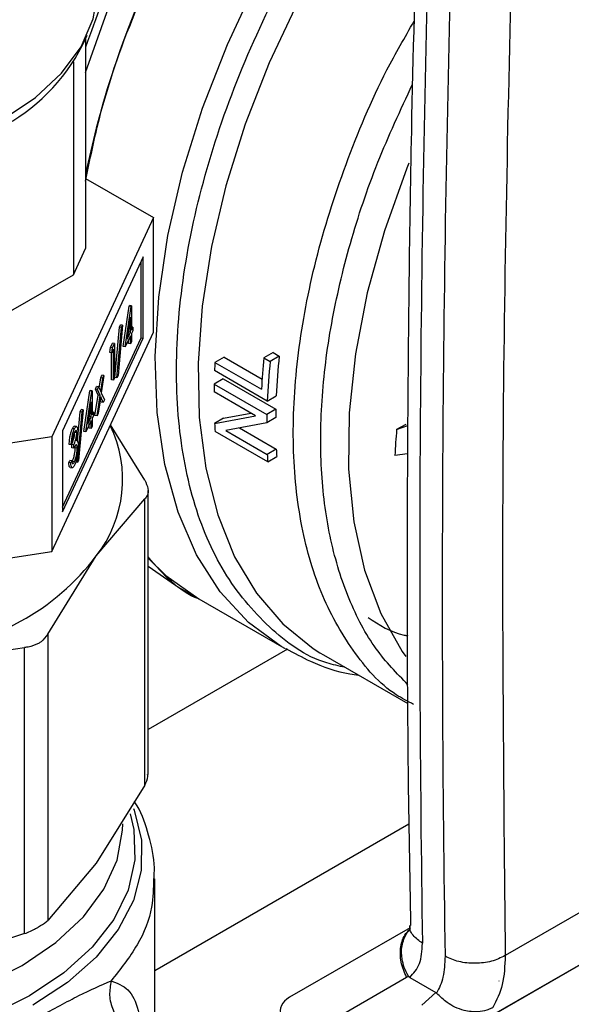
# Model space of a CAD drawing. Extents: x 0.4 to 10.6, y 0.4 to 8.1.
# Drawn here: x 4 to 4.1, y 5.4 to 5.5 of the extents above; entities that cross this region are included whole.
import ezdxf

# ---------------------------------------------------------------- set-up
doc = ezdxf.new("R2010")
doc.units = 0
doc.linetypes.add('SLD-SOLID', pattern=[0])
doc.layers.get('0').update_dxf_attribs({"linetype": 'CONTINUOUS'})

msp = doc.modelspace()

# ---------------------------------------------------------------- linework, layer by layer
at = {"color": 7, "linetype": 'SLD-SOLID'}
for p, q in [((4.01412585753091, 5.503445982550663), (4.014712046870351, 5.504716770951894)), ((4.014512575628294, 5.504284341148534), (4.014512575628289, 5.478352304499366)), ((4.013018283174681, 5.501427827432422), (4.013018283174675, 5.475132900611985)), ((4.014512575628291, 5.487022817511461), (4.022903952512527, 5.482178578748717)), ((4.022903952512527, 5.482178578748717), (4.010351895902046, 5.45513558609459)), ((4.022903952512527, 5.468025204675965), (4.022903952512527, 5.482178578748717)), ((4.013018283174675, 5.475132900611985), (4.014512575628289, 5.478352304499366)), ((4.021610080929901, 5.477318642930935), (4.011645767484747, 5.455850857717362)), ((4.021356557090979, 5.467349149077958), (4.021356557090979, 5.476772434167989)), ((4.021610080929901, 5.467309933053183), (4.021610080929901, 5.477318642930935)), ((3.988950823904883, 5.461239052114415), (4.013018283174675, 5.475132900611985)), ((4.019155733478448, 5.466253528909141), (4.019897373538663, 5.471258429734335)), ((4.01940925731737, 5.466214312884366), (4.020150897377585, 5.47121921370956)), ((4.019897373538663, 5.471258429734335), (4.019922140234252, 5.471311788764466)), ((4.020150897377585, 5.47121921370956), (4.019897373538663, 5.471258429734335)), ((4.020175664073173, 5.47127257273969), (4.019922140234252, 5.471311788764466)), ((4.020150897377585, 5.47121921370956), (4.020175664073173, 5.47127257273969)), ((4.020175664073173, 5.47127257273969), (4.020175664073173, 5.468305131872752)), ((4.020053735725659, 5.469903960880796), (4.019648759428558, 5.467169933165796)), ((4.020053735725659, 5.468042441262879), (4.020053735725659, 5.469903960880796)), ((4.018128051692255, 5.46244579668944), (4.018696324883349, 5.46867080995448)), ((4.018381575531177, 5.462406580664664), (4.018949848722269, 5.468631593929706)), ((4.019078308945543, 5.468908357250823), (4.018510035754449, 5.462683343985783)), ((4.018696324883349, 5.46867080995448), (4.018824785106623, 5.468947573275597)), ((4.018949848722269, 5.468631593929706), (4.018696324883349, 5.46867080995448)), ((4.019078308945543, 5.468908357250823), (4.018824785106623, 5.468947573275597)), ((4.018949848722269, 5.468631593929706), (4.019078308945543, 5.468908357250823)), ((4.019800211886738, 5.468081657287652), (4.019800211886738, 5.468192400952513)), ((4.020332429091408, 5.46864287694259), (4.020175664073173, 5.468667125947596)), ((4.020175664073173, 5.468305131872752), (4.020332429091408, 5.46864287694259)), ((4.020332429091408, 5.468203256073414), (4.020175664073173, 5.467865511003576)), ((4.020332429091408, 5.46864287694259), (4.020332429091408, 5.468203256073414)), ((4.010351895902045, 5.440982212021839), (4.022903952512527, 5.468025204675965)), ((4.011645767484747, 5.446427572627331), (4.021356557090979, 5.467349149077958)), ((4.011645767484747, 5.445842147839611), (4.021610080929901, 5.467309933053183)), ((4.020053735725659, 5.467602820393703), (4.01940925731737, 5.466214312884366)), ((4.019648759428558, 5.467169933165796), (4.020053735725659, 5.468042441262879)), ((4.019776119441571, 5.468029750907853), (4.019800211886738, 5.468081657287652)), ((4.020053735725659, 5.468042441262879), (4.019800211886738, 5.468081657287652)), ((4.019800211886738, 5.46665288946283), (4.019800211886738, 5.467056611630756)), ((4.020053735725659, 5.466613673438057), (4.020053735725659, 5.467602820393703)), ((4.020175664073173, 5.467865511003576), (4.020175664073173, 5.466876364047931)), ((4.021356557090979, 5.467349149077958), (4.021610080929901, 5.467309933053183)), ((4.017500991619326, 5.465545977710494), (4.017580734935891, 5.466157402929432)), ((4.017580734935891, 5.466157402929432), (4.017831939991148, 5.46669861594933)), ((4.017834258774813, 5.466118186904656), (4.017580734935891, 5.466157402929432)), ((4.017754515458246, 5.465506761685719), (4.017834258774813, 5.466118186904656)), ((4.017963535482556, 5.465957088445504), (4.017754515458246, 5.465506761685719)), ((4.01808546383007, 5.466659399924554), (4.017831939991148, 5.46669861594933)), ((4.017834258774813, 5.466118186904656), (4.01808546383007, 5.466659399924554)), ((4.017963535482556, 5.462110405840214), (4.017963535482556, 5.465957088445504)), ((4.01808546383007, 5.466659399924554), (4.01808546383007, 5.462373096450088)), ((4.01940925731737, 5.466214312884366), (4.019155733478448, 5.466253528909141)), ((4.020053735725659, 5.466613673438057), (4.019800211886738, 5.46665288946283)), ((4.020175664073173, 5.466876364047931), (4.020053735725659, 5.466613673438057)), ((4.017754515458246, 5.465506761685719), (4.017500991619326, 5.465545977710494)), ((4.017710011643635, 5.462149621864988), (4.017710011643635, 5.465513645703821)), ((4.031585507194897, 5.464956706855332), (4.03046932529409, 5.464312348759545)), ((4.031585507194897, 5.464956706855332), (4.036278963421383, 5.462247232248582)), ((4.037634866176182, 5.465528387023864), (4.036512012586478, 5.464880177444059)), ((4.036512012586478, 5.464880177444059), (4.037278562106334, 5.464437657825542)), ((4.038401415696031, 5.465085867405342), (4.037278562106334, 5.464437657825542)), ((4.037634866176182, 5.465528387023864), (4.038401415696031, 5.465085867405342)), ((4.036913463024084, 5.459540024881877), (4.030417731438408, 5.463289930907293)), ((4.03046932529409, 5.464312348759545), (4.036198507359552, 5.461004962352853)), ((4.01618550334436, 5.461135223055019), (4.016380502765046, 5.462417537456897)), ((4.016378466964868, 5.460697763589424), (4.016634026603968, 5.462378321432121)), ((4.016380502765046, 5.462417537456897), (4.016525564839209, 5.46273006891909)), ((4.016634026603968, 5.462378321432121), (4.016380502765046, 5.462417537456897)), ((4.016779088678131, 5.462690852894314), (4.016451134082695, 5.460534051829735)), ((4.016779088678131, 5.462690852894314), (4.016525564839209, 5.46273006891909)), ((4.016634026603968, 5.462378321432121), (4.016779088678131, 5.462690852894314)), ((4.017963535482556, 5.462110405840214), (4.017710011643635, 5.462149621864988)), ((4.01808546383007, 5.462373096450088), (4.017963535482556, 5.462110405840214)), ((4.018381575531177, 5.462406580664664), (4.018128051692255, 5.46244579668944)), ((4.018510035754449, 5.462683343985783), (4.018381575531177, 5.462406580664664)), ((4.031476796845205, 5.462274217144573), (4.030362862389581, 5.461631156471273)), ((4.031476796845205, 5.462274217144573), (4.037972528430681, 5.458524311119256)), ((4.015037657973449, 5.460788332569351), (4.015062424669037, 5.46084169159948)), ((4.015315948507958, 5.460802475574708), (4.015062424669037, 5.46084169159948)), ((4.015724321412687, 5.461003816339915), (4.01586938348685, 5.461316347802112)), ((4.016052548169611, 5.460260736392316), (4.015724321412687, 5.461003816339915)), ((4.015977845251607, 5.460964600315143), (4.015724321412687, 5.461003816339915)), ((4.01612290732577, 5.461277131777337), (4.01586938348685, 5.461316347802112)), ((4.015977845251607, 5.460964600315143), (4.01612290732577, 5.461277131777337)), ((4.016306072008532, 5.460221520367541), (4.015977845251607, 5.460964600315143)), ((4.01612290732577, 5.461277131777337), (4.016378466964868, 5.460697763589424)), ((4.030362862389581, 5.461631156471273), (4.036858593975071, 5.457881250445963)), ((4.014296017913232, 5.455783431744158), (4.015037657973449, 5.460788332569351)), ((4.014549541752153, 5.455744215719385), (4.015291181812368, 5.460749116544577)), ((4.015291181812368, 5.460749116544577), (4.015037657973449, 5.460788332569351)), ((4.015291181812368, 5.460749116544577), (4.015315948507958, 5.460802475574708)), ((4.015315948507958, 5.460802475574708), (4.015315948507958, 5.457835034707769)), ((4.015672066406609, 5.457758935957092), (4.016052548169611, 5.460260736392316)), ((4.01592559024553, 5.457719719932316), (4.016306072008532, 5.460221520367541)), ((4.016306072008532, 5.460221520367541), (4.016052548169611, 5.460260736392316)), ((4.016378466964868, 5.460056363610373), (4.016070652319693, 5.458032251394513)), ((4.016432757771123, 5.459397820453964), (4.016317910349414, 5.45965815843394)), ((4.016686281610045, 5.459358604429188), (4.016378466964868, 5.460056363610373)), ((4.016451134082695, 5.460534051829735), (4.016831343684207, 5.459671135891382)), ((4.016831343684207, 5.459671135891382), (4.016686281610045, 5.459358604429188)), ((4.035447823629116, 5.457726617725551), (4.030347832443512, 5.460670779968734)), ((4.036913463024084, 5.459540024881877), (4.038028554628781, 5.460183753563115)), ((4.014218593380328, 5.45843826008584), (4.013650320189235, 5.4522132468208)), ((4.013836609318132, 5.458200712789497), (4.013965069541408, 5.458477476110614)), ((4.014218593380328, 5.45843826008584), (4.013965069541408, 5.458477476110614)), ((4.014090133157055, 5.458161496764721), (4.014218593380328, 5.45843826008584)), ((4.015194020160444, 5.459433863715811), (4.014789043863342, 5.456699836000813)), ((4.015194020160444, 5.457572344097893), (4.015194020160444, 5.459433863715811)), ((4.016686281610045, 5.459358604429188), (4.016432757771123, 5.459397820453964)), ((4.037972528430681, 5.458524311119256), (4.036858593975071, 5.457881250445963)), ((4.013508899160123, 5.454610889949592), (4.013836609318132, 5.458200712789497)), ((4.013521859965961, 5.45193648349968), (4.014090133157055, 5.458161496764721)), ((4.014090133157055, 5.458161496764721), (4.013836609318132, 5.458200712789497)), ((4.014789043863342, 5.456699836000813), (4.015194020160444, 5.457572344097893)), ((4.014916403876356, 5.457559653742873), (4.014940496321522, 5.45761156012267)), ((4.014940496321522, 5.45761156012267), (4.014940496321522, 5.457722303787524)), ((4.015194020160444, 5.457572344097893), (4.014940496321522, 5.45761156012267)), ((4.015472713526189, 5.458172779777607), (4.015315948507958, 5.458197028782612)), ((4.015315948507958, 5.457835034707769), (4.015472713526189, 5.458172779777607)), ((4.015472713526189, 5.457733158908431), (4.015315948507958, 5.457395413838593)), ((4.015315948507958, 5.457395413838593), (4.015315948507958, 5.456406266882948)), ((4.015472713526189, 5.458172779777607), (4.015472713526189, 5.457733158908431)), ((4.01592559024553, 5.457719719932316), (4.015672066406609, 5.457758935957092)), ((4.016070652319693, 5.458032251394513), (4.01592559024553, 5.457719719932316)), ((4.030419474699886, 5.45677230618004), (4.035447823629078, 5.45772661772553)), ((4.031534603108252, 5.457416056108259), (4.030419474699701, 5.456772306180604)), ((4.031534603108564, 5.457416056107775), (4.034885004693254, 5.458051526181353)), ((4.037956589643165, 5.457496893649858), (4.036842983948609, 5.456854022766283)), ((4.013142466848918, 5.456119780908514), (4.012888943009997, 5.456158996933286)), ((4.013395892119712, 5.456410377630324), (4.013142368280792, 5.456449593655099)), ((4.015194020160444, 5.457132723228717), (4.014549541752153, 5.455744215719385)), ((4.014940496321522, 5.456182792297848), (4.014940496321522, 5.456586514465771)), ((4.015194020160444, 5.456143576273071), (4.014940496321522, 5.456182792297848)), ((4.015194020160444, 5.456143576273071), (4.015194020160444, 5.457132723228717)), ((4.015315948507958, 5.456406266882948), (4.015194020160444, 5.456143576273071)), ((4.021818111995913, 5.449781075130335), (4.017594007694285, 5.456585103410519)), ((4.036842983948827, 5.456854022765765), (4.031813847421454, 5.455904371952704)), ((4.03349449630204, 5.456221728534148), (4.038033462530366, 5.453601439104927)), ((4.053992211507741, 5.456653671525899), (4.052871952597382, 5.456006959822333)), ((4.052871952597519, 5.456006959821906), (4.054244826122659, 5.456503667227751)), ((4.010351895902046, 5.45513558609459), (3.963506982892473, 5.447889438051974)), ((4.010351895902046, 5.45513558609459), (4.010351895902045, 5.440982212021839)), ((4.011645767484747, 5.455850857717362), (4.011645767484747, 5.445842147839611)), ((4.013417349953806, 5.455600075816076), (4.013163826114885, 5.455639291840852)), ((4.014549541752153, 5.455744215719385), (4.014296017913232, 5.455783431744158)), ((4.036968858650793, 5.45203515669119), (4.030473127065846, 5.455785062716828)), ((4.031813847421362, 5.455904371952645), (4.036918269445046, 5.452957651840579)), ((4.012738034874797, 5.454149393364427), (4.012484511035876, 5.454188609389202)), ((4.012859963222311, 5.454412083974301), (4.012738034874797, 5.454149393364427)), ((4.012815459407701, 5.453747621977273), (4.012815459407701, 5.45418724284645)), ((4.013068983246622, 5.454148026821672), (4.012815459407701, 5.45418724284645)), ((4.013068983246622, 5.453708405952496), (4.012815459407701, 5.453747621977273)), ((4.013068983246622, 5.453708405952496), (4.013068983246622, 5.454148026821672)), ((4.013233499456321, 5.453741557454167), (4.013223271577006, 5.453939820825837)), ((4.013487023295243, 5.453702341429393), (4.013233499456321, 5.453741557454167)), ((4.038033462530366, 5.453601439104927), (4.036918269445046, 5.452957651840579)), ((4.036968858650793, 5.45203515669119), (4.038085120977937, 5.452679561215918)), ((4.054206118771695, 5.45303164723845), (4.052652445490911, 5.45282778488861)), ((4.012432256029798, 5.451932875962024), (4.012554184377311, 5.452195566571898)), ((4.01268577986872, 5.451893659937248), (4.012432256029798, 5.451932875962024)), ((4.012807708216234, 5.452156350547122), (4.012554184377311, 5.452195566571898)), ((4.012612826946926, 5.45131684390469), (4.012866350785846, 5.451277627879915)), ((4.01268577986872, 5.451893659937248), (4.012807708216234, 5.452156350547122)), ((4.013141106041469, 5.452050356053792), (4.012887582202546, 5.452089572078568)), ((4.013521859965961, 5.45193648349968), (4.013268336127039, 5.451975699524458)), ((4.013650320189235, 5.4522132468208), (4.013521859965961, 5.45193648349968)), ((4.022217694842038, 5.413434927972607), (4.02221769484204, 5.448474986143292)), ((4.015827082373978, 5.440412499625662), (4.021818111995869, 5.447461720449898)), ((4.021818111999321, 5.41212883899157), (4.021818111995869, 5.447461720449898)), ((3.963506982892473, 5.433736063979223), (4.010351895902045, 5.440982212021839)), ((4.009836052408846, 5.430762373898585), (4.015827082373978, 5.440412499625662)), ((4.025615059006839, 5.436750937749297), (4.022217694842038, 5.43909629486326)), ((4.02561505900683, 5.436750937749305), (4.028473234974134, 5.435100947884401)), ((4.028469408880804, 5.435103156641065), (4.038941786198678, 5.429057581899134)), ((4.009836052408846, 5.430762373898585), (4.009836052408831, 5.395429492720041)), ((3.992531502208787, 5.426964247449892), (4.006995127998573, 5.429122343145528)), ((4.006995127998606, 5.393789461967042), (4.006995127998573, 5.429122343145528)), ((4.043404213444557, 5.428457631202774), (4.043851318308806, 5.428193277528092)), ((4.043851318318491, 5.428193277522501), (4.054264221401003, 5.422182036525831)), ((4.021818111999321, 5.41212883899157), (4.015827082381435, 5.40247871388811)), ((4.095761724751825, 5.408104788645701), (4.066261271720736, 5.391075066253759)), ((4.015827082381435, 5.40247871388811), (4.009836052408831, 5.395429492720041)), ((4.023040666799539, 5.380622361576007), (4.023040666799541, 5.400572825427144)), ((4.091832773580835, 5.399399925546911), (4.06230807021674, 5.382355677065804)), ((4.054518004313295, 5.394526902982147), (4.039670999097406, 5.385953242339907)), ((4.054341533700829, 5.377755262397578), (4.084548378514867, 5.39519330272961)), ((4.006995127998606, 5.393789461967042), (3.99253150218623, 5.389030461695469)), ((4.041156312906901, 5.380941465319066), (4.05409496549831, 5.388413114644486)), ((4.05409496549831, 5.388413114644486), (4.054319522870528, 5.388554157824866)), ((4.054482513548624, 5.38839605089071), (4.057688698688527, 5.386545048050383)), ((4.06548603079994, 5.387975739057747), (4.065493948489562, 5.387980300921559)), ((4.057688698700018, 5.386545048057283), (4.0559754048, 5.38495272718663))]:
    msp.add_line(p, q, dxfattribs=at)
at = {"color": 8, "linetype": 'SLD-SOLID'}
for p, q in [((4.039408628533159, 5.428898836601174), (4.022217694842039, 5.418974721822013)), ((4.02304066679954, 5.389233829399067), (4.054384892886706, 5.407328465964045))]:
    msp.add_line(p, q, dxfattribs=at)
at = {"color": 8, "linetype": 'SLD-SOLID', "flags": 128}
for points in [[(4.014512575628292, 5.500108389455425), (4.017125034867679, 5.507484961068873), (4.020405432073026, 5.51512550793581), (4.024213388295085, 5.522619008753324), (4.028502680103715, 5.529874502572459), (4.033221241306786, 5.536803917526799), (4.038311794963226, 5.543323139905636), (4.043712548647492, 5.549353035180464), (4.049357944525913, 5.554820408590956), (4.05517945513998, 5.55965889363021), (4.061106415236866, 5.563809757644237), (4.063552633938062, 5.565302236991939)], [(4.039148107998962, 5.42893975266375), (4.038644710150078, 5.429231764588156), (4.03460032222002, 5.432210819313383), (4.031102127823353, 5.435999136744284), (4.028194986290885, 5.440548137137837), (4.02591617754732, 5.445799486081955), (4.02429492404964, 5.451685842550742), (4.023352016050964, 5.458131722456653), (4.023099544995346, 5.465054466625772), (4.023540748462326, 5.47236530078327), (4.024669968649611, 5.479970473956286), (4.026472724926283, 5.487772460695828), (4.028925899526143, 5.495671211700907), (4.031998033999941, 5.503565436807483), (4.035649732624908, 5.511353903889674), (4.039834167598455, 5.518936737016731), (4.044497679537645, 5.526216697218739), (4.049580465583898, 5.533100429437079), (4.055017346288957, 5.539499659669294), (4.060738601447925, 5.54533232695669)], [(4.064774731094778, 5.541506934930287), (4.059289140997879, 5.535865390153755), (4.054075804376138, 5.529692138576087), (4.049199352511753, 5.523063711830235), (4.044720240226545, 5.516062284490877), (4.040693996405584, 5.508774655331806), (4.03717053558911, 5.501291171255764), (4.034193539167154, 5.493704607237061), (4.031799913848377, 5.48610901616266), (4.030019334116639, 5.478598562830618), (4.028873874347621, 5.471266356561117), (4.028377735146218, 5.464203296892577), (4.028537067297443, 5.457496946673075), (4.0293498955133, 5.451230446517733), (4.03080614292103, 5.44548148408981), (4.032887755989087, 5.440321330983675), (4.035568928342132, 5.435813959149689), (4.038816420690332, 5.432015247814942), (4.042589972906706, 5.428972290731872), (4.043404213444557, 5.428457631202774)], [(4.054360460784439, 5.488882282443681), (4.054117143077539, 5.488276319478005), (4.051357524475474, 5.480560508378938), (4.049236726460325, 5.472882899368504), (4.047783837781025, 5.46534879810962), (4.047018786178789, 5.458061541920773), (4.046952065059316, 5.451121082407047), (4.04758458956581, 5.444622614529407), (4.048907684026929, 5.438655270915844), (4.050903200951816, 5.433300899323155), (4.053543769940083, 5.428632940017613), (4.054002979510293, 5.427982809187724)], [(4.007583356085056, 5.3861045796285), (4.002657435740155, 5.383648777918849), (3.99716461675827, 5.381633188935171), (3.991221969039641, 5.380100771457289), (3.984956149803061, 5.379084186303235), (3.978500704107153, 5.378605100220623), (3.971993218569305, 5.378673724097541), (3.96557238894578, 5.379288595335192), (3.959375064072481, 5.380436609020655), (3.953533329169596, 5.382093297235347), (3.948171690674448, 5.384223350546233), (3.943404422602954, 5.386781370565084), (3.939333130997362, 5.389712837536305), (3.936044588369873, 5.392955272330871), (3.933608884297188, 5.396439568080491), (3.932077931582867, 5.400091463070521), (3.931484359826053, 5.403833123499488), (3.931840819978212, 5.407584802371431), (3.932137692739246, 5.408717841333135)], [(4.020437856567225, 5.409246398340178), (4.020518168382086, 5.409031793424051), (4.021404871772489, 5.40532388738846), (4.021368464784466, 5.401580873947641), (4.020409688559304, 5.39787895006129), (4.018548061016064, 5.394293476224269), (4.015821479523039, 5.390897442344244), (4.012285449416613, 5.38775998187766), (4.008011954072684, 5.384944964471929)], [(4.020025074362933, 5.408567021583574), (4.020455370117907, 5.406650328687776), (4.02057424303947, 5.402893637250202), (4.019744351682732, 5.399166987773919), (4.017983383741146, 5.395549807322493), (4.015328871189084, 5.392119189817275), (4.011837390352957, 5.388948252914322), (4.007583356085056, 5.3861045796285)], [(3.933014420080382, 5.407334054003227), (3.933314463558524, 5.404405179885294), (3.934548052360446, 5.400760138183363), (3.936708928020289, 5.397261946897778), (3.939748820146554, 5.393988749841274), (3.94359982257241, 5.391013664827295), (3.948175910267252, 5.388403150338876), (3.953374860993736, 5.386215520955941), (3.959080538783639, 5.384499644703959), (3.965165488223483, 5.383293851422995), (3.97149378159786, 5.382625076542435), (3.977924055289975, 5.382508259387994), (3.984312667611253, 5.382946009461866), (3.990516907519302, 5.383928548150761), (3.996398182546774, 5.385433927163966), (4.001825114728068, 5.38742851882189), (4.006676475365991, 5.389867767242857)], [(4.006676475365991, 5.389867767242857), (4.010843893080524, 5.392697183647882), (4.014234274646373, 5.395853563549945), (4.016771884541797, 5.399266398637795), (4.018400036755004, 5.402859451815108), (4.019082361055991, 5.406552460211247), (4.019103658925526, 5.407334054003221)]]:
    msp.add_lwpolyline(points, dxfattribs=at)
at = {"color": 7, "linetype": 'SLD-SOLID', "flags": 128}
for points in [[(4.004343310750421, 5.494330607929305), (4.008329404838296, 5.497014449349166), (4.011559108913805, 5.500018102084577), (4.013956721450787, 5.503271163061201), (4.015466044443497, 5.506697383286909), (4.01605170064023, 5.510216455063541), (4.016059039502959, 5.510658770165757)], [(4.022217694842039, 5.440150019660262), (4.024423681400371, 5.437994990514976), (4.028466300031366, 5.435104951633344), (4.028469408881099, 5.435103156640894)]]:
    msp.add_lwpolyline(points, dxfattribs=at)
at = {"color": 7, "linetype": 'SLD-SOLID'}
for centre, radius, start, end in [((4.13321573008997, 5.462586839443278), 0.1213101450043435, 125.0475561647152, 168.1002006276375), ((4.133094025675517, 5.462799826335718), 0.1252805680663875, 150.6611710899701, 161.1782892984644), ((6.907279601281526, 5.436988094549314), 2.851570721280646, 178.3545170359261, 180.8918275712481), ((6.910063457662377, 5.435380992154983), 2.851570692702585, 178.3545170232101, 180.89182758399), ((3.993130480756777, 5.514194627049828), 0.02358684388503972, 297.2065263421609, 332.8896907226192), ((4.11880367232586, 5.456272486402194), 0.08274061643313042, 174.0285877941046, 176.7210909124522), ((4.118313368137677, 5.456542424725273), 0.0803673475726528, 173.8976474836639, 177.4031216773481), ((4.108913990639095, 5.45984131685411), 0.07857197749445484, 176.7378992307042, 177.4844145107858), ((4.118682542424962, 5.455906889619404), 0.08184975270520017, 174.0174983320877, 177.4559271411909), ((4.104339817190738, 5.459993107123117), 0.0739950879945374, 178.7315241575461, 179.4752579150883), ((4.110406197270419, 5.456886782811272), 0.07245217650660482, 178.7049188142478, 179.5175136083783), ((4.110777392458989, 5.456244228190214), 0.0739369231924882, 178.7313222257107, 179.5274478549079), ((4.003716936049489, 5.449861012735405), 0.01536001445264637, 322.0381248489659, 25.66830651527092), ((4.09591736339902, 5.459836750454222), 0.06556953746027008, 182.6787394123668, 183.542690749837), ((4.130871766853081, 5.449024273331816), 0.07831174199646579, 174.8844133139209, 177.2161144223239), ((4.101989230481498, 5.456722885015608), 0.06403189579258324, 182.7941791354048, 183.6203772840144), ((4.102357770373986, 5.456083688973895), 0.06551412359169345, 182.7349334620317, 183.5429261857132), ((3.992312459301078, 5.458198556944433), 0.02948357734751963, 298.7554371652389, 322.8967643701116), ((3.980837080751339, 5.478076649471355), 0.05243316825853744, 282.8873444890532, 299.2990334133463)]:
    msp.add_arc(centre, radius, start, end, dxfattribs=at)
msp.add_ellipse((4.045037762462248, 5.382990645502832), major_axis=(0.006473401646005073, -0.001644964134599469), ratio=0.5045383463560422, start_param=2.66378146267528, end_param=4.202970410625236, dxfattribs=at)
for points, knots in [([(4.014512575628291, 5.486657075262872), (4.01516996765071, 5.489897341271984), (4.01673643275963, 5.497618401877808), (4.021492091658745, 5.510172865261757), (4.028208197644031, 5.523590467478885), (4.036472917947641, 5.536194881478937), (4.045886843842529, 5.547371598592065), (4.055065143005494, 5.556122907594466), (4.06107738576025, 5.560036256176182), (4.063552633938062, 5.561647386887492)], [0, 0, 0, 0, 0.1125875228042464, 0.2682789266642656, 0.4239703305242866, 0.5796617343843102, 0.7353531382443363, 0.8910445421043643, 1, 1, 1, 1]), ([(4.055404489496608, 5.521049944831596), (4.055139827137705, 5.511653450753851), (4.054499511519805, 5.488919874523236), (4.05414513026635, 5.453207934802053), (4.054120473865656, 5.420501749292896), (4.054470573922991, 5.401145108076078), (4.054585657245897, 5.394782279665018)], [0, 0, 0, 0, 0.2205395522814621, 0.5335663154974937, 0.8466760081780296, 0.9999999999999999, 0.9999999999999999, 0.9999999999999999, 0.9999999999999999]), ([(4.067090277187325, 5.517119996116311), (4.066601864392172, 5.495913398167145), (4.065625038842274, 5.453500204023384), (4.066049193486943, 5.411883444576329), (4.066261270800505, 5.391075065713614)], [0, 0, 0, 0, 0.5000000206842379, 1, 1, 1, 1]), ([(4.012484511035876, 5.454188609389202), (4.01250016559035, 5.454387179578923), (4.012531424667245, 5.454783685326788), (4.012635247401934, 5.455371724739746), (4.012760859574563, 5.455851576739562), (4.012846236471786, 5.45605649459014), (4.012888943009997, 5.456158996933286)], [0, 0, 0, 0, 0.280287740265214, 0.559679679147595, 0.7797465447965782, 1, 1, 1, 1]), ([(4.012738034874797, 5.454149393364427), (4.012753689429272, 5.454347963554149), (4.012784948506167, 5.454744469302014), (4.012888771240855, 5.455332508714971), (4.013014383413484, 5.455812360714788), (4.013099760310706, 5.456017278565366), (4.013142466848918, 5.456119780908514)], [0, 0, 0, 0, 0.2802877402647446, 0.5596796791474898, 0.779746544796447, 1, 1, 1, 1]), ([(4.012888943009997, 5.456158996933286), (4.012945073189313, 5.456266876002657), (4.013037105169648, 5.456443756328214), (4.013109649518892, 5.456425724756978), (4.013137949168451, 5.456418690616451)], [0, 0, 0, 0, 0.6098986364438088, 1, 1, 1, 1]), ([(4.013142466848918, 5.456119780908514), (4.01319747522998, 5.456219662431977), (4.013307432760117, 5.45641931792836), (4.013439021961594, 5.456427433520115), (4.013522584335306, 5.456233643256123), (4.01353371642797, 5.45598518509854), (4.01353927830132, 5.455861049156929)], [0, 0, 0, 0, 0.2800849611441382, 0.5598683320859154, 0.7800991540776797, 1, 1, 1, 1]), ([(4.012815459407701, 5.45418724284645), (4.012892189850862, 5.454375006608016), (4.01300727173949, 5.454656618539433), (4.013119917448801, 5.45515046225688), (4.013158340539682, 5.455446736413979), (4.013161997982935, 5.455575120497857), (4.013163826114885, 5.455639291840852)], [0, 0, 0, 0, 0.499382957436989, 0.7489847774022601, 0.8745328590609472, 1, 1, 1, 1]), ([(4.01314409981786, 5.455683678217146), (4.013108768081301, 5.455598730463267), (4.013038211423597, 5.455429091770788), (4.012925966895372, 5.454972601205293), (4.012884998565011, 5.454624689429664), (4.012859963222311, 5.454412083974301)], [0, 0, 0, 0, 0.2806216957936097, 0.560395012017903, 1, 1, 1, 1]), ([(4.013068983246622, 5.454148026821672), (4.013145713689783, 5.454335790583239), (4.01326079557841, 5.454617402514657), (4.013373441287721, 5.455111246232105), (4.013411864378604, 5.455407520389203), (4.013415521821856, 5.455535904473081), (4.013417349953806, 5.455600075816076)], [0, 0, 0, 0, 0.49938295743906, 0.7489847774025558, 0.8745328590610044, 1, 1, 1, 1]), ([(4.013417349953806, 5.455600075816076), (4.013410467363506, 5.455697453370284), (4.01339664673912, 5.455892992918874), (4.013292610889033, 5.455946280912764), (4.013200376114995, 5.455783188019415), (4.01314409981786, 5.455683678217146)], [0, 0, 0, 0, 0.2788856770543293, 0.5600179614461834, 1, 1, 1, 1]), ([(4.01353927830132, 5.455861049156929), (4.013537068889371, 5.45575725429649), (4.013532651830633, 5.455549747500142), (4.013483702326024, 5.455115335954435), (4.013419686234708, 5.454818551479517), (4.013380608152656, 5.454637381904431)], [0, 0, 0, 0, 0.2805082111732515, 0.5607923167252129, 1, 1, 1, 1]), ([(4.012887582202546, 5.452089572078568), (4.012934681386579, 5.452201073937925), (4.013028705621479, 5.452423665416555), (4.013142819521227, 5.452890877680521), (4.013219771031301, 5.453362902758507), (4.013228926610388, 5.453615430124731), (4.013233499456321, 5.453741557454167)], [0, 0, 0, 0, 0.2805889776895192, 0.5601405733600213, 0.7803077914322981, 1, 1, 1, 1]), ([(4.013487023295243, 5.453702341429393), (4.01348503645019, 5.453772795071776), (4.013481062101402, 5.453913725713412), (4.013438929307568, 5.454093644133948), (4.013312412650095, 5.454190437463544), (4.013166373661702, 5.453901255494385), (4.013068983246622, 5.453708405952496)], [0, 0, 0, 0, 0.1255717492342278, 0.2511851281562094, 0.5006306741248997, 1, 1, 1, 1]), ([(4.013608951642756, 5.454001953323202), (4.01359925788278, 5.453770566008331), (4.013579866506891, 5.453307699338487), (4.013452117385112, 5.452570678822553), (4.013296853071304, 5.451984024701983), (4.013191587629942, 5.451732079495488), (4.013138928749549, 5.451606044280867)], [0, 0, 0, 0, 0.2793455463846715, 0.5588022094621778, 0.7792914618420719, 1, 1, 1, 1]), ([(4.013141106041469, 5.452050356053792), (4.0131882052255, 5.45216185791315), (4.0132822294604, 5.45238444939178), (4.013396343360148, 5.452851661655748), (4.013473294870223, 5.453323686733737), (4.01348245044931, 5.453576214099958), (4.013487023295243, 5.453702341429393)], [0, 0, 0, 0, 0.2805889776893657, 0.5601405733602373, 0.7803077914330576, 1, 1, 1, 1]), ([(4.013380608152656, 5.454637381904431), (4.013412181419435, 5.454653048403343), (4.013468578585664, 5.454681032398464), (4.013509732932051, 5.454617007366502), (4.01352784751874, 5.454588825969065)], [0, 0, 0, 0, 0.5598378232319232, 1, 1, 1, 1]), ([(4.01352784751874, 5.454588825969065), (4.013553818323317, 5.454513497645864), (4.013600239555484, 5.454378852853868), (4.013606287346541, 5.454117215253128), (4.013608951642756, 5.454001953323202)], [0, 0, 0, 0, 0.5594596128353289, 1, 1, 1, 1]), ([(4.012618792372696, 5.451356867009187), (4.012595096999776, 5.451350770765633), (4.012529335367269, 5.451333851895877), (4.012467209211203, 5.45156350742283), (4.012443915382049, 5.451809665492027), (4.012432256029798, 5.451932875962024)], [0, 0, 0, 0, 0.2195686506037312, 0.6093676162121527, 1, 1, 1, 1]), ([(4.013138928749549, 5.451606044280867), (4.013076563096599, 5.451488660754922), (4.012951997162965, 5.451254204963774), (4.012805055411514, 5.451267504671354), (4.012719572258068, 5.451516197386304), (4.012697052014916, 5.45176774954323), (4.01268577986872, 5.451893659937248)], [0, 0, 0, 0, 0.2798764029699527, 0.5590106699735744, 0.779269869993723, 1, 1, 1, 1]), ([(4.012807708216234, 5.452156350547122), (4.012820146056026, 5.452058529892341), (4.012842328976042, 5.451884066496982), (4.01289221024135, 5.451820906982189), (4.012914123358819, 5.45179316065582)], [0, 0, 0, 0, 0.560694434382124, 1, 1, 1, 1]), ([(4.012914123358819, 5.45179316065582), (4.012953148764782, 5.451800045934489), (4.013022998848647, 5.45181236963185), (4.013104943888089, 5.451977489183562), (4.013141106041469, 5.452050356053792)], [0, 0, 0, 0, 0.5587023494523972, 1, 1, 1, 1]), ([(4.021818111995913, 5.449781075130335), (4.021976591391646, 5.449423754770383), (4.02229368909839, 5.448708800840949), (4.022199003767049, 5.447926890125592), (4.02192167183177, 5.447588194422101), (4.021818111995869, 5.447461720449898)], [0, 0, 0, 0, 0.3850076531608982, 0.7703527851759597, 1, 1, 1, 1]), ([(4.028469682141908, 5.435103698893494), (4.028468554726532, 5.435104116395894), (4.025929343791341, 5.436044432343574), (4.024073107230083, 5.438167694603821), (4.02221769484204, 5.440290014130839)], [0, 0, 0, 0, 0.0004440022531761821, 1, 1, 1, 1]), ([(4.049337829250428, 5.432817250205984), (4.050728304309407, 5.431900298280474), (4.052244121001246, 5.430900689531415), (4.05409534979106, 5.43059378890631), (4.054248426373844, 5.430568411546577)], [0, 0, 0, 0, 0.917310824234167, 1, 1, 1, 1]), ([(4.009836052408846, 5.430762373898585), (4.009595403665694, 5.430418570934959), (4.009284010172641, 5.429973698444195), (4.008806599502675, 5.42967867512506), (4.008698137703695, 5.429611649476186)], [0, 0, 0, 0, 0.7728123693033414, 1, 1, 1, 1]), ([(4.008698137703695, 5.429611649476186), (4.008288420518929, 5.429427408557935), (4.007758237216076, 5.429188996643106), (4.007136415767608, 5.429134683874423), (4.006995127998573, 5.429122343145528)], [0, 0, 0, 0, 0.7727840212282977, 1, 1, 1, 1]), ([(4.03921882688632, 5.428997791662464), (4.040212759519374, 5.42844938816255), (4.042688628544147, 5.427083324514608), (4.045745585266914, 5.426037239293537), (4.047828019444086, 5.425741492061101), (4.048186614282786, 5.425690564434061)], [0, 0, 0, 0, 0.3569976995945185, 0.889275104718868, 1, 1, 1, 1]), ([(4.021818111999321, 5.41212883899157), (4.022005236476073, 5.412498405851565), (4.022248028307001, 5.412977914551583), (4.022182138754668, 5.413348221970307), (4.022167031586391, 5.413433126121132)], [0, 0, 0, 0, 0.7707198221469501, 1, 1, 1, 1]), ([(4.022953364501954, 5.40059525602082), (4.022977169727612, 5.401031144431997), (4.023075273639404, 5.402827487758334), (4.022355025927969, 5.405867662208084), (4.021471768528698, 5.408611518297243), (4.020654834566967, 5.409914993638496), (4.020548768885245, 5.410084228860869)], [0, 0, 0, 0, 0.1333775192224336, 0.5496631945116873, 0.9415310385951186, 1, 1, 1, 1]), ([(4.008698137703695, 5.394613963989782), (4.009047865129215, 5.394832836258908), (4.009500420326926, 5.395116061924957), (4.009773910965668, 5.39537146178978), (4.009836052408831, 5.395429492720041)], [0, 0, 0, 0, 0.7727840212423032, 1, 1, 1, 1]), ([(4.006995127998606, 5.393789461967042), (4.00747019396628, 5.393997938747448), (4.008084917522133, 5.394267702520239), (4.008584613058684, 5.394549861059721), (4.008698137703695, 5.394613963989782)], [0, 0, 0, 0, 0.7728123693165825, 0.9999999999999999, 0.9999999999999999, 0.9999999999999999, 0.9999999999999999]), ([(4.054319557370613, 5.388554175959185), (4.054136679084881, 5.388906384599499), (4.053785168843048, 5.389583364612936), (4.05346584792543, 5.390858582620773), (4.053436332970611, 5.392402466524782), (4.053944326472557, 5.393612923419315), (4.054390994144785, 5.39426845997834), (4.054559267266434, 5.394399269831574), (4.054570082602786, 5.39440767730953)], [0, 0, 0, 0, 0.1730849411983675, 0.3326864602578535, 0.5874907625193506, 0.8853198911302047, 0.9926292212442341, 1, 1, 1, 1]), ([(4.054516593654328, 5.394756413196877), (4.05451040432938, 5.394511850916812), (4.054503395293729, 5.394234898946467), (4.054523869622882, 5.394301508148722), (4.054526264107309, 5.394309298132769)], [0, 0, 0, 0, 0.8830494318556806, 1, 1, 1, 1]), ([(4.054482513548624, 5.38839605089071), (4.054945126025645, 5.388895361993931), (4.055872601023524, 5.38989641273814), (4.055993643442708, 5.391700182078574), (4.056054311476069, 5.392604254710784)], [0, 0, 0, 0, 0.4987870056637569, 1, 1, 1, 1]), ([(4.05883819644139, 5.390997152127182), (4.058801947414682, 5.390102504006207), (4.058730919985411, 5.388349503666532), (4.058109507876804, 5.387072327146949), (4.057805234996714, 5.386446960868092)], [0, 0, 0, 0, 0.5103525086247892, 1, 1, 1, 1]), ([(4.008869580404237, 5.383586612629816), (4.010546531086495, 5.384498289877638), (4.01392671526819, 5.386335933074005), (4.016408911852538, 5.387418955500782), (4.017659660376107, 5.387964677265861)], [0, 0, 0, 0, 0.49611222114486, 1, 1, 1, 1]), ([(4.01765965274476, 5.387964679578158), (4.017560923218999, 5.38737632955505), (4.017357070541311, 5.386161528544878), (4.01780969579692, 5.384327826218898), (4.018773952335266, 5.382747611782885), (4.019744649553524, 5.382114742035125), (4.020214775838788, 5.38180823172689)], [0, 0, 0, 0, 0.2421589396081092, 0.4999998519664611, 0.7578408510859352, 0.9999999999999999, 0.9999999999999999, 0.9999999999999999, 0.9999999999999999]), ([(4.05432006667503, 5.388554544196206), (4.054337749265394, 5.388528775254705), (4.054378481287936, 5.388469416241998), (4.054438179332542, 5.388423082232816), (4.054474751287622, 5.388400996256975), (4.054482529780108, 5.388396298788745)], [0, 0, 0, 0, 0.3765555944794248, 0.8673995521055244, 1, 1, 1, 1]), ([(4.057688698688527, 5.386545048050383), (4.057709621417673, 5.386531875911262), (4.057750048082216, 5.386506424850561), (4.057787274855881, 5.386466312946557), (4.057805234996714, 5.386446960868092)], [0, 0, 0, 0, 0.5175477468371117, 1, 1, 1, 1]), ([(4.064734557828826, 5.384676235869574), (4.06473263571113, 5.384675136533781), (4.064715176870494, 5.384665151126296), (4.064653374085474, 5.384630485550198), (4.064415619457225, 5.384505788953169), (4.063852027044267, 5.384278893180755), (4.06274752287447, 5.384078196340243), (4.06137297343198, 5.384216111526599), (4.060083719498873, 5.384684892447662), (4.058881268253384, 5.385358061538781), (4.058215245099278, 5.386032048301412), (4.05780523500168, 5.386446960871075)], [0, 0, 0, 0, 0.001002232446555375, 0.009103405375491286, 0.03199233375017501, 0.1216247933998652, 0.2758680350846734, 0.4997976004907393, 0.6503814956346718, 0.7847715710584838, 1, 1, 1, 1])]:
    msp.add_open_spline(points, degree=3, knots=knots, dxfattribs=at)
at = {"color": 8, "linetype": 'SLD-SOLID'}
for points, knots in [([(4.046493939370343, 5.426667724861569), (4.045741706617011, 5.426825500838011), (4.042160314486849, 5.427576674776998), (4.036976893706852, 5.431412518666431), (4.031328706807614, 5.438070377007215), (4.027532829800825, 5.446985742553036), (4.025613635868167, 5.457583426257613), (4.025672658874732, 5.469539709438866), (4.027699168380411, 5.482397942747396), (4.031621921596314, 5.495686813398514), (4.03729204515583, 5.508928097437799), (4.044516107072126, 5.521591104092572), (4.052972583129423, 5.533374352352347), (4.059363312555766, 5.539945564153808), (4.062558677093302, 5.543231169873942)], [0, 0, 0, 0, 0.02360096287905832, 0.1123645604966538, 0.2011281483566939, 0.2898917264591362, 0.3786552948039376, 0.467418853391055, 0.5561824022204459, 0.6449459412920674, 0.7337094706058754, 0.8224729901618273, 0.9112364999598794, 1, 1, 1, 1]), ([(4.054958804408572, 5.422085250802828), (4.054227990534208, 5.4224633187757), (4.051289352461817, 5.423983548451146), (4.047327972628582, 5.428588250894152), (4.043295934651597, 5.435724305181779), (4.040819203637648, 5.444493159064913), (4.039871124146479, 5.454464881199756), (4.040511448949206, 5.465386189683197), (4.042695015259187, 5.476930487025841), (4.046429942079775, 5.488720729196479), (4.050576926500346, 5.4987087475613), (4.05387921617937, 5.504426690969631), (4.05502880226922, 5.506417209320134)], [0, 0, 0, 0, 0.03733894617390868, 0.1501417155021334, 0.2629444848303566, 0.3757472541585787, 0.4885500234868007, 0.6013527928150221, 0.7141555621432444, 0.8269583314714674, 0.9397611007996919, 0.9999999999999999, 0.9999999999999999, 0.9999999999999999, 0.9999999999999999]), ([(4.054259816342239, 5.424520903968589), (4.052896667998808, 5.425922696282697), (4.050021467149245, 5.428879406366275), (4.046850819505045, 5.434955365733978), (4.044571864029881, 5.442225819373369), (4.043448860879263, 5.450476284084169), (4.043480028527911, 5.459481288644469), (4.044665963235924, 5.469053408762909), (4.047001882704033, 5.478968555404572), (4.050317864059121, 5.488945792885358), (4.053339408355352, 5.49544880738452), (4.054829534519117, 5.498655880026358)], [0, 0, 0, 0, 0.1015849895261285, 0.2142666640765596, 0.3269483339767611, 0.4396299992267289, 0.5523116598264587, 0.6649933157759468, 0.7776749670751887, 0.89035661372418, 0.9999999999999999, 0.9999999999999999, 0.9999999999999999, 0.9999999999999999]), ([(4.022896575970837, 5.400591152753648), (4.022876015906625, 5.399417434498478), (4.022827405936752, 5.396642423271135), (4.021119915861307, 5.392332797013415), (4.018813078871681, 5.389420717181783), (4.01765966037687, 5.387964677265967)], [0, 0, 0, 0, 0.2681985076133286, 0.6340992538069353, 1, 1, 1, 1]), ([(4.05409496549827, 5.388413114644465), (4.053825286174596, 5.389034175117916), (4.053285927527249, 5.390276296064815), (4.053307768694789, 5.392198216205977), (4.053751058731453, 5.393636173811016), (4.054356043320795, 5.394144105242134), (4.054546592790662, 5.39430408628402)], [0, 0, 0, 0, 0.2890356201329779, 0.5780712402653287, 0.8671068603976976, 1, 1, 1, 1]), ([(4.056054311476353, 5.392604254692866), (4.055642202119548, 5.392916506332431), (4.054817983405742, 5.39354100961171), (4.054383741878673, 5.394381318108641), (4.054520920092688, 5.394782527701714), (4.054523107701866, 5.394788925873566)], [0, 0, 0, 0, 0.4959811538073041, 0.9919623078534122, 1, 1, 1, 1]), ([(4.01765966037687, 5.387964677265967), (4.01840336769021, 5.387676329251663), (4.019907042828216, 5.387093328745382), (4.021018148981501, 5.384823282938751), (4.021341153133661, 5.382428883282806), (4.021479056293018, 5.381406620023629)], [0, 0, 0, 0, 0.3593026483906435, 0.7264611356020394, 1, 1, 1, 1])]:
    msp.add_open_spline(points, degree=3, knots=knots, dxfattribs=at)
at = {"color": 7, "linetype": 'SLD-SOLID'}
for points in [[(4.066261270800505, 5.391075065713613), (4.06571916720072, 5.390816304222967), (4.064634960001102, 5.390298781241653), (4.062549870184279, 5.39006029816211), (4.060464719738266, 5.39025504201742), (4.059380370873769, 5.390749782090554), (4.058838196441389, 5.390997152127182)], [(4.066261271720736, 5.391075066253759), (4.06620569361131, 5.389835748478682), (4.066094537392247, 5.387357112923882), (4.065187882611454, 5.385569863643804), (4.064734555220208, 5.384676239002091)]]:
    msp.add_open_spline(points, degree=3, dxfattribs=at)

doc.saveas('drawing.dxf')
